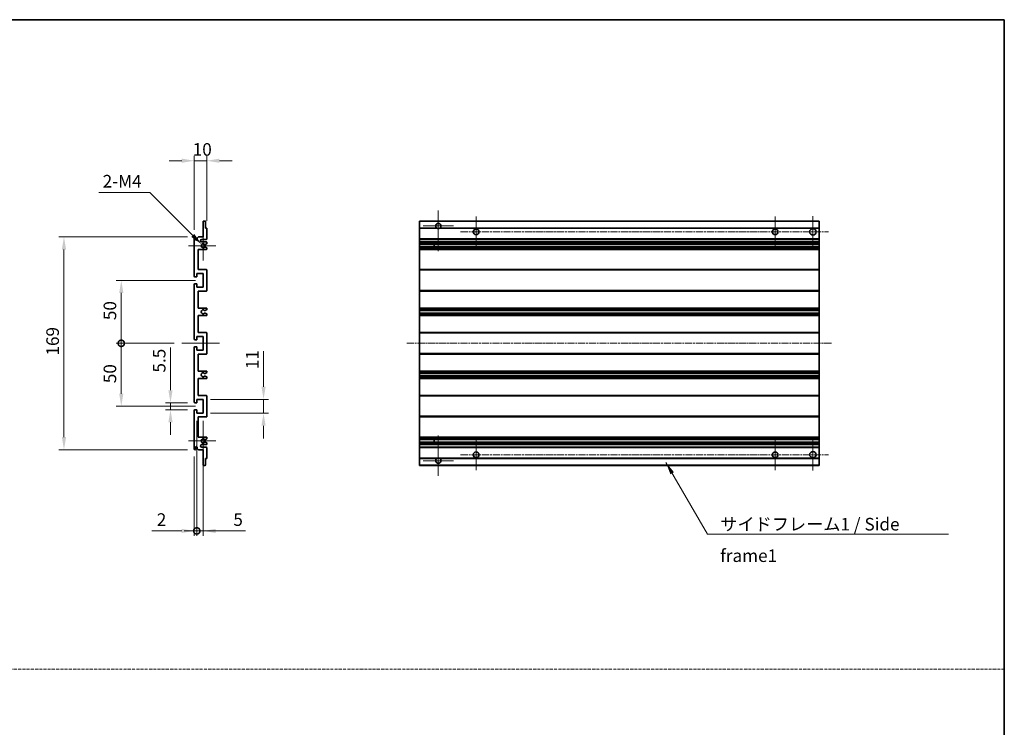
# Model space of a CAD drawing. Units: millimetres. Extents: x 9 to 11418, y 12 to 1417.
# Drawn here: x 5513 to 6295, y 574 to 1136 of the extents above; entities that cross this region are included whole.
import ezdxf

# ---------------------------------------------------------------- set-up
doc = ezdxf.new("R2010")
doc.units = ezdxf.units.MM
doc.linetypes.add('CHAIN', pattern=[0.3543, 0.2362, -0.0295, 0.0591, -0.0295])
doc.linetypes.add('DASH_DOT', pattern=[0.37, 0.24, -0.06, 0.01, -0.06])
for name, color, linetype, lineweight in [('Border (ISO)', 7, 'Continuous', 35), ('Dimension (ISO)', 7, 'Continuous', 18), ('Dimension (ISO) @ 1', 7, 'Continuous', 18), ('Sketch Geometry (ISO)', 7, 'Continuous', 18), ('Symbol (ISO)', 7, 'Continuous', 18), ('Symbol (ISO) @ 1', 7, 'Continuous', 18), ('Visible (ISO)', 7, 'Continuous', 35), ('Visible Narrow (ISO)', 7, 'Continuous', 25)]:
    doc.layers.add(name, color=color, linetype=linetype, lineweight=lineweight)
doc.layers.add('Center Mark (ISO)', color=7, linetype='Continuous', lineweight=18, true_color=0x80ffff)
doc.layers.add('Centerline (ISO)', color=7, linetype='Continuous', lineweight=18, true_color=0x80ffff)
doc.styles.add('Note Text (TK)', font='MS PGothic.ttf')
doc.dimstyles.new('Default - Method 1b (TK)', dxfattribs={"dimscale": 4, "dimtxt": 2.5, "dimasz": 2.5, "dimexe": 1, "dimexo": 1.5, "dimgap": 1, "dimtad": 1, "dimtoh": 1, "dimrnd": 1e-08, "dimdsep": 46, "dimtxsty": 'Note Text (TK)', "dimcen": 0.09, "dimdle": 5, "dimclrd": 100, "dimclre": 100, "dimclrt": 7, "dimadec": 1, "dimazin": 1, "dimtfac": 1, "dimtmove": 0, "dimatfit": 3, "dimfxl": 0, "dimtolj": 1, "dimlwd": -1, "dimlwe": -1, "dimarcsym": 0})
doc.dimstyles.new('Default - Method 1b (TK)$7', dxfattribs={"dimscale": 4, "dimtxt": 2.5, "dimasz": 2.5, "dimexe": 1, "dimexo": 1.5, "dimgap": 1, "dimtad": 1, "dimtoh": 1, "dimrnd": 1e-08, "dimdsep": 46, "dimtxsty": 'Note Text (TK)', "dimcen": 0.09, "dimdle": 5, "dimclrd": 256, "dimclre": 100, "dimclrt": 7, "dimadec": 1, "dimazin": 1, "dimtfac": 1, "dimtmove": 0, "dimatfit": 3, "dimfxl": 0, "dimtolj": 1, "dimlwd": -1, "dimlwe": -1, "dimarcsym": 0})

# ---------------------------------------------------------------- blocks, each defined once
blk = doc.blocks.new('図面枠 tk図枠')
at = {"layer": 'Border (ISO)'}
for p, q in [((14.5, 289), (405.5, 289)), ((405.5, 289), (405.5, 8))]:
    blk.add_line(p, q, dxfattribs=at)
blk = doc.blocks.new('*D57')
at = {"layer": 'Defpoints', "color": 0, "transparency": 16777216}
for p in [(5661.57, 1024.26), (5661.57, 970.46), (5651.57, 963.26)]:
    blk.add_point(p, dxfattribs=at)
at = {"layer": 'Dimension (ISO)', "color": 100, "transparency": 16777216}
for p, q in [((5651.57, 969.26), (5651.57, 1028.26)), ((5661.57, 976.46), (5661.57, 1028.26)), ((5641.57, 1024.26), (5631.57, 1024.26)), ((5651.57, 1024.26), (5661.57, 1024.26)), ((5671.57, 1024.26), (5681.57, 1024.26))]:
    blk.add_line(p, q, dxfattribs=at)
for points in [[(5641.57, 1025.93), (5641.57, 1022.6), (5651.57, 1024.26)], [(5671.57, 1025.93), (5671.57, 1022.6), (5661.57, 1024.26)]]:
    blk.add_solid(points, dxfattribs=at)
at = {"layer": 'Dimension (ISO)', "color": 7, "transparency": 16777216, "insert": (5650.32, 1033.26), "char_height": 10, "attachment_point": 4, "style": 'Note Text (TK)'}
blk.add_mtext('\\A1;10', dxfattribs=at)
blk = doc.blocks.new('*D58')
at = {"layer": 'Defpoints', "color": 0, "transparency": 16777216}
for p in [(5657.42, 957.91), (5658.57, 956.76)]:
    blk.add_point(p, dxfattribs=at)
at = {"layer": 'Dimension (ISO)', "color": 100, "transparency": 16777216}
for p, q in [((5575.74, 999), (5616.33, 999)), ((5616.33, 999), (5650.35, 964.98))]:
    blk.add_line(p, q, dxfattribs=at)
blk.add_solid([(5651.53, 966.16), (5649.17, 963.8), (5657.42, 957.91)], dxfattribs=at)
at = {"layer": 'Dimension (ISO)', "color": 7, "transparency": 16777216, "insert": (5575.74, 1008), "char_height": 10, "attachment_point": 4, "style": 'Note Text (TK)'}
blk.add_mtext('\\A1; \\fＭＳ Ｐゴシック|b0|i0;\\H10.0000;2-M4', dxfattribs=at)
blk = doc.blocks.new('*D59')
at = {"layer": 'Defpoints', "color": 0, "transparency": 16777216}
for p in [(5632.67, 832.01), (5652.07, 832.01), (5652.07, 826.51)]:
    blk.add_point(p, dxfattribs=at)
at = {"layer": 'Dimension (ISO)', "color": 100, "transparency": 16777216}
for p, q in [((5632.67, 842.01), (5632.67, 876.04)), ((5646.07, 832.01), (5628.67, 832.01)), ((5632.67, 826.51), (5632.67, 832.01)), ((5646.07, 826.51), (5628.67, 826.51)), ((5632.67, 816.51), (5632.67, 806.51))]:
    blk.add_line(p, q, dxfattribs=at)
for points in [[(5631, 842.01), (5634.34, 842.01), (5632.67, 832.01)], [(5631, 816.51), (5634.34, 816.51), (5632.67, 826.51)]]:
    blk.add_solid(points, dxfattribs=at)
at = {"layer": 'Dimension (ISO)', "color": 7, "transparency": 16777216, "insert": (5623.67, 856.01), "char_height": 10, "attachment_point": 4, "rotation": 90, "style": 'Note Text (TK)'}
blk.add_mtext('\\A1;5.5', dxfattribs=at)
blk = doc.blocks.new('_DotSmall')
at = {"color": 0, "linetype": 'ByBlock', "const_width": 0.5}
blk.add_lwpolyline([(-0.0625, 0, 1), (0.0625, 0, 1)], format="xyb", close=True, dxfattribs=at)
blk = doc.blocks.new('*D66')
at = {"layer": 'Defpoints', "color": 0, "transparency": 16777216}
for p in [(5641.57, 879.26), (5593.57, 829.26), (5658.57, 829.26)]:
    blk.add_point(p, dxfattribs=at)
at = {"layer": 'Dimension (ISO)', "color": 100, "transparency": 16777216}
for p, q in [((5635.57, 879.26), (5589.57, 879.26)), ((5593.57, 879.26), (5593.57, 839.26)), ((5652.57, 829.26), (5589.57, 829.26))]:
    blk.add_line(p, q, dxfattribs=at)
blk.add_solid([(5591.9, 839.26), (5595.24, 839.26), (5593.57, 829.26)], dxfattribs=at)
at = {"layer": 'Dimension (ISO)', "color": 100, "transparency": 16777216, "xscale": 10, "yscale": 10, "zscale": 10, "rotation": 90}
blk.add_blockref('_DotSmall', (5593.57, 879.26), dxfattribs=at)
at = {"layer": 'Dimension (ISO)', "color": 7, "transparency": 16777216, "insert": (5584.57, 847.58), "char_height": 10, "attachment_point": 4, "rotation": 90, "style": 'Note Text (TK)'}
blk.add_mtext('\\A1;50', dxfattribs=at)
blk = doc.blocks.new('*D67')
at = {"layer": 'Defpoints', "color": 0, "transparency": 16777216}
for p in [(5658.57, 929.26), (5593.57, 879.26), (5641.57, 879.26)]:
    blk.add_point(p, dxfattribs=at)
at = {"layer": 'Dimension (ISO)', "color": 100, "transparency": 16777216}
for p, q in [((5652.57, 929.26), (5589.57, 929.26)), ((5593.57, 919.26), (5593.57, 879.26)), ((5635.57, 879.26), (5589.57, 879.26))]:
    blk.add_line(p, q, dxfattribs=at)
blk.add_solid([(5591.9, 919.26), (5595.24, 919.26), (5593.57, 929.26)], dxfattribs=at)
at = {"layer": 'Dimension (ISO)', "color": 100, "transparency": 16777216, "xscale": 10, "yscale": 10, "zscale": 10, "rotation": 270}
blk.add_blockref('_DotSmall', (5593.57, 879.26), dxfattribs=at)
at = {"layer": 'Dimension (ISO)', "color": 7, "transparency": 16777216, "insert": (5584.57, 897.66), "char_height": 10, "attachment_point": 4, "rotation": 90, "style": 'Note Text (TK)'}
blk.add_mtext('\\A1;50', dxfattribs=at)
blk = doc.blocks.new('*D68')
at = {"layer": 'Defpoints', "color": 0, "transparency": 16777216}
for p in [(5652.07, 963.76), (5548.07, 794.76), (5652.07, 794.76)]:
    blk.add_point(p, dxfattribs=at)
at = {"layer": 'Dimension (ISO)', "color": 100, "transparency": 16777216}
for p, q in [((5646.07, 963.76), (5544.07, 963.76)), ((5548.07, 953.76), (5548.07, 804.76)), ((5646.07, 794.76), (5544.07, 794.76))]:
    blk.add_line(p, q, dxfattribs=at)
for points in [[(5546.4, 953.76), (5549.74, 953.76), (5548.07, 963.76)], [(5546.4, 804.76), (5549.74, 804.76), (5548.07, 794.76)]]:
    blk.add_solid(points, dxfattribs=at)
at = {"layer": 'Dimension (ISO)', "color": 7, "transparency": 16777216, "insert": (5539.07, 869.52), "char_height": 10, "attachment_point": 4, "rotation": 90, "style": 'Note Text (TK)'}
blk.add_mtext('\\A1;169', dxfattribs=at)
blk = doc.blocks.new('*D69')
at = {"layer": 'Defpoints', "color": 0, "transparency": 16777216}
for p in [(5658.57, 834.76), (5706.57, 834.76), (5658.57, 823.76)]:
    blk.add_point(p, dxfattribs=at)
at = {"layer": 'Dimension (ISO)', "color": 100, "transparency": 16777216}
for p, q in [((5706.57, 844.76), (5706.57, 873.05)), ((5664.57, 834.76), (5710.57, 834.76)), ((5706.57, 823.76), (5706.57, 834.76)), ((5664.57, 823.76), (5710.57, 823.76)), ((5706.57, 813.76), (5706.57, 803.76))]:
    blk.add_line(p, q, dxfattribs=at)
for points in [[(5704.9, 844.76), (5708.24, 844.76), (5706.57, 834.76)], [(5704.9, 813.76), (5708.24, 813.76), (5706.57, 823.76)]]:
    blk.add_solid(points, dxfattribs=at)
at = {"layer": 'Dimension (ISO)', "color": 7, "transparency": 16777216, "insert": (5697.57, 858.76), "char_height": 10, "attachment_point": 4, "rotation": 90, "style": 'Note Text (TK)'}
blk.add_mtext('\\A1;11', dxfattribs=at)
blk = doc.blocks.new('*D70')
at = {"layer": 'Defpoints', "color": 0, "transparency": 16777216}
for p in [(5653.57, 823.76), (5651.57, 795.26), (5653.57, 730.26)]:
    blk.add_point(p, dxfattribs=at)
at = {"layer": 'Dimension (ISO)', "color": 100, "transparency": 16777216}
for p, q in [((5653.57, 817.76), (5653.57, 726.26)), ((5651.57, 789.26), (5651.57, 726.26)), ((5641.57, 730.26), (5617.78, 730.26)), ((5653.57, 730.26), (5651.57, 730.26)), ((5653.57, 730.26), (5673.57, 730.26))]:
    blk.add_line(p, q, dxfattribs=at)
blk.add_solid([(5641.57, 731.93), (5641.57, 728.6), (5651.57, 730.26)], dxfattribs=at)
at = {"layer": 'Dimension (ISO)', "color": 100, "transparency": 16777216, "xscale": 10, "yscale": 10, "zscale": 10, "rotation": 180}
blk.add_blockref('_DotSmall', (5653.57, 730.26), dxfattribs=at)
at = {"layer": 'Dimension (ISO)', "color": 7, "transparency": 16777216, "insert": (5621.78, 739.26), "char_height": 10, "attachment_point": 4, "style": 'Note Text (TK)'}
blk.add_mtext('\\A1;2', dxfattribs=at)
blk = doc.blocks.new('*D71')
at = {"layer": 'Defpoints', "color": 0, "transparency": 16777216}
for p in [(5653.57, 823.76), (5658.57, 823.76), (5658.57, 730.26)]:
    blk.add_point(p, dxfattribs=at)
at = {"layer": 'Dimension (ISO)', "color": 100, "transparency": 16777216}
for p, q in [((5653.57, 817.76), (5653.57, 726.26)), ((5658.57, 817.76), (5658.57, 726.26)), ((5653.57, 730.26), (5643.57, 730.26)), ((5653.57, 730.26), (5658.57, 730.26)), ((5668.57, 730.26), (5692.37, 730.26))]:
    blk.add_line(p, q, dxfattribs=at)
blk.add_solid([(5668.57, 731.93), (5668.57, 728.6), (5658.57, 730.26)], dxfattribs=at)
at = {"layer": 'Dimension (ISO)', "color": 100, "transparency": 16777216, "xscale": 10, "yscale": 10, "zscale": 10}
blk.add_blockref('_DotSmall', (5653.57, 730.26), dxfattribs=at)
at = {"layer": 'Dimension (ISO)', "color": 7, "transparency": 16777216, "insert": (5682.57, 739.26), "char_height": 10, "attachment_point": 4, "style": 'Note Text (TK)'}
blk.add_mtext('\\A1;5', dxfattribs=at)

msp = doc.modelspace()

# ---------------------------------------------------------------- linework, layer by layer
at = {"layer": 'Center Mark (ISO)', "linetype": 'CHAIN', "ltscale": 8.917339}
for p, q in [((5845.3759, 984.6139), (5845.3759, 952.5139)), ((5845.3759, 806.0139), (5845.3759, 773.9139))]:
    msp.add_line(p, q, dxfattribs=at)
at = {"layer": 'Center Mark (ISO)', "linetype": 'CHAIN', "ltscale": 6.806046}
for p, q in [((5875.3759, 980.0139), (5875.3759, 955.5139)), ((6112.8759, 980.0139), (6112.8759, 955.5139)), ((5875.3759, 803.0139), (5875.3759, 778.5139)), ((6112.8759, 803.0139), (6112.8759, 778.5139))]:
    msp.add_line(p, q, dxfattribs=at)
at = {"layer": 'Center Mark (ISO)', "linetype": 'CHAIN', "ltscale": 6.944946}
for p, q in [((6142.8759, 980.2639), (6142.8759, 955.2639)), ((6142.8759, 803.2639), (6142.8759, 778.2639))]:
    msp.add_line(p, q, dxfattribs=at)
at = {"layer": 'Center Mark (ISO)', "linetype": 'CHAIN', "ltscale": 6.722705}
for p, q in [((5857.4759, 972.5139), (5833.2759, 972.5139)), ((5857.4759, 786.0139), (5833.2759, 786.0139))]:
    msp.add_line(p, q, dxfattribs=at)
at = {"layer": 'Center Mark (ISO)', "linetype": 'CHAIN', "ltscale": 6.456571}
for p, q in [((5658.5706, 968.3849), (5658.5706, 945.1429)), ((5658.5706, 813.3849), (5658.5706, 790.1429))]:
    msp.add_line(p, q, dxfattribs=at)
at = {"layer": 'Center Mark (ISO)', "linetype": 'CHAIN', "ltscale": 6.006254}
for p, q in [((5668.5706, 956.7639), (5646.9496, 956.7639)), ((5668.5706, 801.7639), (5646.9496, 801.7639))]:
    msp.add_line(p, q, dxfattribs=at)
at = {"layer": 'Centerline (ISO)', "linetype": 'CHAIN', "ltscale": 23.990969}
for p, q in [((5863.1259, 967.7639), (6155.3759, 967.7639)), ((5820.3759, 879.2639), (6157.8759, 879.2639)), ((5863.1259, 790.7639), (6155.3759, 790.7639))]:
    msp.add_line(p, q, dxfattribs=at)
at = {"layer": 'Centerline (ISO)', "linetype": 'CHAIN', "ltscale": 8.333956}
msp.add_line((5641.5706, 879.2639), (5671.5706, 879.2639), dxfattribs=at)
at = {"layer": 'Sketch Geometry (ISO)', "color": 4, "linetype": 'DASH_DOT', "lineweight": 18, "ltscale": 9.032109, "true_color": 0x00ffff}
msp.add_line((4730.8984, 620.492), (6294.8983, 620.492), dxfattribs=at)
at = {"layer": 'Visible (ISO)'}
for p, q in [((5658.5706, 963.7639), (5658.5706, 975.9639)), ((5658.8706, 976.2639), (5660.2706, 976.2639)), ((5660.5706, 975.9639), (5660.5706, 970.7639)), ((5660.5706, 970.7639), (5661.2706, 970.7639)), ((5661.5706, 970.4639), (5661.5706, 962.2639)), ((5830.3759, 975.9639), (5830.3759, 976.2639)), ((6147.8759, 976.2639), (5830.3759, 976.2639)), ((5830.3759, 975.9639), (5830.3759, 970.7639)), ((5830.3759, 970.4639), (5830.3759, 970.7639)), ((5844.2151, 970.7639), (5830.3759, 970.7639)), ((5830.3759, 970.4639), (5830.3759, 962.2639)), ((6147.8759, 970.7639), (5846.5368, 970.7639)), ((6147.8759, 976.2639), (6147.8759, 975.9639)), ((6147.8759, 970.7639), (6147.8759, 975.9639)), ((6147.8759, 970.7639), (6147.8759, 970.4639)), ((6147.8759, 962.2639), (6147.8759, 970.4639)), ((5651.5706, 932.5139), (5651.5706, 963.2639)), ((5652.5706, 963.2639), (5652.5706, 961.8639)), ((5653.9206, 962.7639), (5654.9206, 963.7639)), ((5653.9206, 961.8639), (5653.9206, 962.7639)), ((5654.9206, 963.7639), (5658.5706, 963.7639)), ((5830.3759, 961.7639), (5830.3759, 962.2639)), ((6147.8759, 962.2639), (6147.8759, 961.7639)), ((5661.0706, 961.7639), (5657.5706, 961.7639)), ((5657.5706, 959.7639), (5661.0706, 959.7639)), ((5660.2222, 957.7639), (5659.9562, 957.7639)), ((5659.9562, 955.7639), (5660.2222, 955.7639)), ((5661.4206, 958.4093), (5660.3722, 957.8041)), ((5660.3722, 955.7237), (5661.4206, 955.1184)), ((5661.5706, 959.2639), (5661.5706, 958.6691)), ((5661.5706, 954.8586), (5661.5706, 954.2639)), ((5830.3759, 961.7639), (5830.3759, 959.7639)), ((6147.8759, 961.7639), (5830.3759, 961.7639)), ((5830.3759, 959.2639), (5830.3759, 959.7639)), ((6147.8759, 959.7639), (5830.3759, 959.7639)), ((5830.3759, 959.2639), (5830.3759, 958.6691)), ((5830.3759, 958.4093), (5830.3759, 958.6691)), ((5830.3759, 958.4093), (5830.3759, 957.8041)), ((5830.3759, 957.7639), (5830.3759, 957.8041)), ((6147.8759, 957.7639), (5830.3759, 957.7639)), ((5830.3759, 955.7639), (5830.3759, 957.7639)), ((5830.3759, 955.7237), (5830.3759, 955.7639)), ((6147.8759, 955.7639), (5830.3759, 955.7639)), ((5830.3759, 955.7237), (5830.3759, 955.1184)), ((5830.3759, 954.8586), (5830.3759, 955.1184)), ((5830.3759, 954.8586), (5830.3759, 954.2639)), ((5830.3759, 953.7639), (5830.3759, 954.2639)), ((5842.1759, 957.7639), (5842.1759, 955.7639)), ((5842.1886, 957.7639), (5842.1886, 955.7639)), ((6147.8759, 959.7639), (6147.8759, 961.7639)), ((6147.8759, 959.7639), (6147.8759, 959.2639)), ((6147.8759, 958.6691), (6147.8759, 959.2639)), ((6147.8759, 958.6691), (6147.8759, 958.4093)), ((6147.8759, 957.8041), (6147.8759, 958.4093)), ((6147.8759, 957.8041), (6147.8759, 957.7639)), ((6147.8759, 955.7639), (6147.8759, 957.7639)), ((6147.8759, 955.7639), (6147.8759, 955.7237)), ((6147.8759, 955.1184), (6147.8759, 955.7237)), ((6147.8759, 955.1184), (6147.8759, 954.8586)), ((6147.8759, 954.2639), (6147.8759, 954.8586)), ((6147.8759, 954.2639), (6147.8759, 953.7639)), ((5654.5706, 953.7639), (5654.5706, 937.7639)), ((5661.0706, 953.7639), (5654.5706, 953.7639)), ((5830.3759, 953.7639), (5830.3759, 937.7639)), ((6147.8759, 953.7639), (5830.3759, 953.7639)), ((6147.8759, 937.7639), (6147.8759, 953.7639)), ((5653.2706, 932.0139), (5652.0706, 932.0139)), ((5653.5706, 934.7639), (5653.5706, 932.3139)), ((5658.5706, 934.7639), (5653.5706, 934.7639)), ((5654.5706, 937.7639), (5661.0706, 937.7639)), ((5658.5706, 923.7639), (5658.5706, 934.7639)), ((5661.5706, 937.2639), (5661.5706, 921.2639)), ((5830.3759, 937.2639), (5830.3759, 937.7639)), ((6147.8759, 937.7639), (5830.3759, 937.7639)), ((5830.3759, 937.2639), (5830.3759, 921.2639)), ((6147.8759, 937.7639), (6147.8759, 937.2639)), ((6147.8759, 921.2639), (6147.8759, 937.2639)), ((5651.5706, 882.5139), (5651.5706, 926.0139)), ((5652.0706, 926.5139), (5653.2706, 926.5139)), ((5653.5706, 926.2139), (5653.5706, 923.7639)), ((5653.5706, 923.7639), (5658.5706, 923.7639)), ((5654.5706, 920.7639), (5654.5706, 907.2639)), ((5661.0706, 920.7639), (5654.5706, 920.7639)), ((5830.3759, 920.7639), (5830.3759, 921.2639)), ((5830.3759, 920.7639), (5830.3759, 907.2639)), ((6147.8759, 920.7639), (5830.3759, 920.7639)), ((6147.8759, 921.2639), (6147.8759, 920.7639)), ((6147.8759, 907.2639), (6147.8759, 920.7639)), ((5654.5706, 907.2639), (5661.0706, 907.2639)), ((5830.3759, 906.7639), (5830.3759, 907.2639)), ((6147.8759, 907.2639), (5830.3759, 907.2639)), ((6147.8759, 907.2639), (6147.8759, 906.7639)), ((5654.5706, 901.2639), (5654.5706, 887.7639)), ((5661.0706, 901.2639), (5654.5706, 901.2639)), ((5660.1441, 903.2706), (5661.4174, 902.5556)), ((5661.4206, 905.9939), (5660.1473, 905.2588)), ((5661.5706, 906.7639), (5661.5706, 906.2537)), ((5661.5706, 902.294), (5661.5706, 901.7639)), ((5830.3759, 906.7639), (5830.3759, 906.2537)), ((5830.3759, 905.9939), (5830.3759, 906.2537)), ((5830.3759, 905.9939), (5830.3759, 905.2588)), ((5830.3759, 905.2186), (5830.3759, 905.2588)), ((5830.3759, 905.2186), (5830.3759, 903.309)), ((6147.8759, 905.2186), (5830.3759, 905.2186)), ((5830.3759, 903.2706), (5830.3759, 903.309)), ((6147.8759, 903.309), (5830.3759, 903.309)), ((5830.3759, 903.2706), (5830.3759, 902.5556)), ((5830.3759, 902.294), (5830.3759, 902.5556)), ((5830.3759, 902.294), (5830.3759, 901.7639)), ((5830.3759, 901.2639), (5830.3759, 901.7639)), ((5830.3759, 901.2639), (5830.3759, 887.7639)), ((6147.8759, 901.2639), (5830.3759, 901.2639)), ((6147.8759, 906.2537), (6147.8759, 906.7639)), ((6147.8759, 906.2537), (6147.8759, 905.9939)), ((6147.8759, 905.2588), (6147.8759, 905.9939)), ((6147.8759, 905.2588), (6147.8759, 905.2186)), ((6147.8759, 903.309), (6147.8759, 905.2186)), ((6147.8759, 903.309), (6147.8759, 903.2706)), ((6147.8759, 902.5556), (6147.8759, 903.2706)), ((6147.8759, 902.5556), (6147.8759, 902.294)), ((6147.8759, 901.7639), (6147.8759, 902.294)), ((6147.8759, 901.7639), (6147.8759, 901.2639)), ((6147.8759, 887.7639), (6147.8759, 901.2639)), ((5653.5706, 884.7639), (5653.5706, 882.3139)), ((5658.5706, 884.7639), (5653.5706, 884.7639)), ((5654.5706, 887.7639), (5661.0706, 887.7639)), ((5658.5706, 873.7639), (5658.5706, 884.7639)), ((5661.5706, 887.2639), (5661.5706, 871.2639)), ((5830.3759, 887.2639), (5830.3759, 887.7639)), ((6147.8759, 887.7639), (5830.3759, 887.7639)), ((5830.3759, 887.2639), (5830.3759, 871.2639)), ((6147.8759, 887.7639), (6147.8759, 887.2639)), ((6147.8759, 871.2639), (6147.8759, 887.2639)), ((5651.5706, 832.5139), (5651.5706, 876.0139)), ((5653.2706, 882.0139), (5652.0706, 882.0139)), ((5652.0706, 876.5139), (5653.2706, 876.5139)), ((5653.5706, 876.2139), (5653.5706, 873.7639)), ((5653.5706, 873.7639), (5658.5706, 873.7639)), ((5654.5706, 870.7639), (5654.5706, 857.2639)), ((5661.0706, 870.7639), (5654.5706, 870.7639)), ((5830.3759, 870.7639), (5830.3759, 871.2639)), ((5830.3759, 870.7639), (5830.3759, 857.2639)), ((6147.8759, 870.7639), (5830.3759, 870.7639)), ((6147.8759, 871.2639), (6147.8759, 870.7639)), ((6147.8759, 857.2639), (6147.8759, 870.7639)), ((5654.5706, 857.2639), (5661.0706, 857.2639)), ((5661.4174, 855.9721), (5660.1441, 855.2571)), ((5660.1473, 853.2689), (5661.4206, 852.5338)), ((5661.5706, 856.7639), (5661.5706, 856.2337)), ((5830.3759, 856.7639), (5830.3759, 857.2639)), ((6147.8759, 857.2639), (5830.3759, 857.2639)), ((5830.3759, 856.7639), (5830.3759, 856.2337)), ((5830.3759, 855.9721), (5830.3759, 856.2337)), ((5830.3759, 855.9721), (5830.3759, 855.2571)), ((5830.3759, 855.2187), (5830.3759, 855.2571)), ((5830.3759, 855.2187), (5830.3759, 853.3091)), ((6147.8759, 855.2187), (5830.3759, 855.2187)), ((5830.3759, 853.2689), (5830.3759, 853.3091)), ((6147.8759, 853.3091), (5830.3759, 853.3091)), ((5830.3759, 853.2689), (5830.3759, 852.5338)), ((5830.3759, 852.274), (5830.3759, 852.5338)), ((6147.8759, 857.2639), (6147.8759, 856.7639)), ((6147.8759, 856.2337), (6147.8759, 856.7639)), ((6147.8759, 856.2337), (6147.8759, 855.9721)), ((6147.8759, 855.2571), (6147.8759, 855.9721)), ((6147.8759, 855.2571), (6147.8759, 855.2187)), ((6147.8759, 853.3091), (6147.8759, 855.2187)), ((6147.8759, 853.3091), (6147.8759, 853.2689)), ((6147.8759, 852.5338), (6147.8759, 853.2689)), ((6147.8759, 852.5338), (6147.8759, 852.274)), ((5654.5706, 851.2639), (5654.5706, 837.7639)), ((5661.0706, 851.2639), (5654.5706, 851.2639)), ((5661.5706, 852.274), (5661.5706, 851.7639)), ((5830.3759, 852.274), (5830.3759, 851.7639)), ((5830.3759, 851.2639), (5830.3759, 851.7639)), ((5830.3759, 851.2639), (5830.3759, 837.7639)), ((6147.8759, 851.2639), (5830.3759, 851.2639)), ((6147.8759, 851.7639), (6147.8759, 852.274)), ((6147.8759, 851.7639), (6147.8759, 851.2639)), ((6147.8759, 837.7639), (6147.8759, 851.2639)), ((5654.5706, 837.7639), (5661.0706, 837.7639)), ((5661.5706, 837.2639), (5661.5706, 821.2639)), ((5830.3759, 837.2639), (5830.3759, 837.7639)), ((6147.8759, 837.7639), (5830.3759, 837.7639)), ((5830.3759, 837.2639), (5830.3759, 821.2639)), ((6147.8759, 837.7639), (6147.8759, 837.2639)), ((6147.8759, 821.2639), (6147.8759, 837.2639)), ((5653.2706, 832.0139), (5652.0706, 832.0139)), ((5653.5706, 834.7639), (5653.5706, 832.3139)), ((5658.5706, 834.7639), (5653.5706, 834.7639)), ((5658.5706, 823.7639), (5658.5706, 834.7639)), ((5651.5706, 795.2639), (5651.5706, 826.0139)), ((5652.0706, 826.5139), (5653.2706, 826.5139)), ((5653.5706, 826.2139), (5653.5706, 823.7639)), ((5653.5706, 823.7639), (5658.5706, 823.7639)), ((5830.3759, 820.7639), (5830.3759, 821.2639)), ((6147.8759, 821.2639), (6147.8759, 820.7639)), ((5654.5706, 820.7639), (5654.5706, 804.7639)), ((5661.0706, 820.7639), (5654.5706, 820.7639)), ((5830.3759, 820.7639), (5830.3759, 804.7639)), ((6147.8759, 820.7639), (5830.3759, 820.7639)), ((6147.8759, 804.7639), (6147.8759, 820.7639)), ((5654.5706, 804.7639), (5661.0706, 804.7639)), ((5661.0706, 798.7639), (5657.5706, 798.7639)), ((5660.2222, 802.7639), (5659.9562, 802.7639)), ((5659.9562, 800.7639), (5660.2222, 800.7639)), ((5661.4206, 803.4093), (5660.3722, 802.8041)), ((5660.3722, 800.7237), (5661.4206, 800.1184)), ((5661.5706, 804.2639), (5661.5706, 803.6691)), ((5661.5706, 799.8586), (5661.5706, 799.2639)), ((5830.3759, 804.2639), (5830.3759, 804.7639)), ((6147.8759, 804.7639), (5830.3759, 804.7639)), ((5830.3759, 804.2639), (5830.3759, 803.6691)), ((5830.3759, 803.4093), (5830.3759, 803.6691)), ((5830.3759, 803.4093), (5830.3759, 802.8041)), ((5830.3759, 802.7639), (5830.3759, 802.8041)), ((5830.3759, 800.7639), (5830.3759, 802.7639)), ((6147.8759, 802.7639), (5830.3759, 802.7639)), ((5830.3759, 800.7237), (5830.3759, 800.7639)), ((6147.8759, 800.7639), (5830.3759, 800.7639)), ((5830.3759, 800.7237), (5830.3759, 800.1184)), ((5830.3759, 799.8586), (5830.3759, 800.1184)), ((5830.3759, 799.8586), (5830.3759, 799.2639)), ((5830.3759, 798.7639), (5830.3759, 799.2639)), ((5830.3759, 798.7639), (5830.3759, 796.7639)), ((6147.8759, 798.7639), (5830.3759, 798.7639)), ((5842.1759, 802.7639), (5842.1759, 800.7639)), ((5842.1886, 802.7639), (5842.1886, 800.7639)), ((6147.8759, 804.7639), (6147.8759, 804.2639)), ((6147.8759, 803.6691), (6147.8759, 804.2639)), ((6147.8759, 803.6691), (6147.8759, 803.4093)), ((6147.8759, 802.8041), (6147.8759, 803.4093)), ((6147.8759, 802.8041), (6147.8759, 802.7639)), ((6147.8759, 800.7639), (6147.8759, 802.7639)), ((6147.8759, 800.7639), (6147.8759, 800.7237)), ((6147.8759, 800.1184), (6147.8759, 800.7237)), ((6147.8759, 800.1184), (6147.8759, 799.8586)), ((6147.8759, 799.2639), (6147.8759, 799.8586)), ((6147.8759, 799.2639), (6147.8759, 798.7639)), ((6147.8759, 796.7639), (6147.8759, 798.7639)), ((5652.5706, 796.6639), (5652.5706, 795.2639)), ((5653.9206, 795.7639), (5653.9206, 796.6639)), ((5654.9206, 794.7639), (5653.9206, 795.7639)), ((5658.5706, 794.7639), (5654.9206, 794.7639)), ((5657.5706, 796.7639), (5661.0706, 796.7639)), ((5658.5706, 782.5639), (5658.5706, 794.7639)), ((5661.5706, 796.2639), (5661.5706, 788.0639)), ((5830.3759, 796.2639), (5830.3759, 796.7639)), ((6147.8759, 796.7639), (5830.3759, 796.7639)), ((5830.3759, 796.2639), (5830.3759, 788.0639)), ((6147.8759, 796.7639), (6147.8759, 796.2639)), ((6147.8759, 788.0639), (6147.8759, 796.2639)), ((5660.2706, 782.2639), (5658.8706, 782.2639)), ((5660.5706, 787.7639), (5660.5706, 782.5639)), ((5661.2706, 787.7639), (5660.5706, 787.7639)), ((5830.3759, 787.7639), (5830.3759, 788.0639)), ((5830.3759, 787.7639), (5830.3759, 782.5639)), ((5844.2151, 787.7639), (5830.3759, 787.7639)), ((5830.3759, 782.2639), (5830.3759, 782.5639)), ((6147.8759, 782.2639), (5830.3759, 782.2639)), ((6147.8759, 787.7639), (5846.5368, 787.7639)), ((6147.8759, 788.0639), (6147.8759, 787.7639)), ((6147.8759, 782.5639), (6147.8759, 787.7639)), ((6147.8759, 782.5639), (6147.8759, 782.2639))]:
    msp.add_line(p, q, dxfattribs=at)
for centre, radius in [((5875.3759, 967.7639), 2.25), ((6112.8759, 967.7639), 2.25), ((6142.8759, 967.7639), 2.5), ((5875.3759, 790.7639), 2.25), ((6112.8759, 790.7639), 2.25), ((6142.8759, 790.7639), 2.5)]:
    msp.add_circle(centre, radius, dxfattribs=at)
for centre, radius, start, end in [((5658.8706, 975.9639), 0.3, 90, 180), ((5660.2706, 975.9639), 0.3, 0, 90), ((5661.2706, 970.4639), 0.3, 0, 90), ((5845.3759, 972.5139), 2.1, 303.5573098, 236.4426902), ((5845.3759, 972.5139), 2.1, 257.4720946, 282.5279054), ((5652.0706, 963.2639), 0.5, 0, 180), ((5653.2456, 961.9436), 0.6797, 186.7329213, 353.2670787), ((5661.0706, 962.2639), 0.5, 270, 0), ((5657.5706, 960.7639), 1, 90, 270), ((5658.5706, 956.7639), 1.621, 39.5729524, 320.4270476), ((5658.5706, 956.7639), 1.6, 43.1735511, 316.8264489), ((5659.9562, 958.0639), 0.3, 243.0098818, 270), ((5659.9562, 955.4639), 0.3, 90, 116.9901182), ((5660.2222, 958.0639), 0.3, 270, 300), ((5660.2222, 955.4639), 0.3, 60, 90), ((5661.0706, 959.2639), 0.5, 0, 90), ((5661.0706, 954.2639), 0.5, 270, 0), ((5661.2706, 958.6691), 0.3, 300, 0), ((5661.2706, 954.8586), 0.3, 0, 60), ((5652.0706, 932.5139), 0.5, 180, 270), ((5653.2706, 932.3139), 0.3, 270, 0), ((5661.0706, 937.2639), 0.5, 0, 90), ((5652.0706, 926.0139), 0.5, 90, 180), ((5653.2706, 926.2139), 0.3, 0, 90), ((5661.0706, 921.2639), 0.5, 270, 0), ((5661.0706, 906.7639), 0.5, 0, 90), ((5658.5706, 904.2639), 1.6, 41.3289876, 318.6666011), ((5659.9973, 905.5186), 0.3, 221.3289876, 300), ((5659.9972, 903.009), 0.3, 60.6854743, 138.6666011), ((5661.0706, 901.7639), 0.5, 270, 0), ((5661.2706, 902.294), 0.3, 0, 60.6854743), ((5661.2706, 906.2537), 0.3, 300, 0), ((5661.0706, 887.2639), 0.5, 0, 90), ((5652.0706, 882.5139), 0.5, 180, 270), ((5652.0706, 876.0139), 0.5, 90, 180), ((5653.2706, 882.3139), 0.3, 270, 0), ((5653.2706, 876.2139), 0.3, 0, 90), ((5661.0706, 871.2639), 0.5, 270, 0), ((5658.5706, 854.2639), 1.6, 41.3333989, 318.6710124), ((5659.9972, 855.5187), 0.3, 221.3333989, 299.3145257), ((5659.9973, 853.0091), 0.3, 60, 138.6710124), ((5661.0706, 856.7639), 0.5, 0, 90), ((5661.2706, 856.2337), 0.3, 299.3145257, 0), ((5661.2706, 852.274), 0.3, 0, 60), ((5661.0706, 851.7639), 0.5, 270, 0), ((5661.0706, 837.2639), 0.5, 0, 90), ((5652.0706, 832.5139), 0.5, 180, 270), ((5653.2706, 832.3139), 0.3, 270, 0), ((5652.0706, 826.0139), 0.5, 90, 180), ((5653.2706, 826.2139), 0.3, 0, 90), ((5661.0706, 821.2639), 0.5, 270, 0), ((5657.5706, 797.7639), 1, 90, 270), ((5658.5706, 801.7639), 1.621, 39.5729524, 320.4270476), ((5658.5706, 801.7639), 1.6, 43.1735511, 316.8264489), ((5659.9562, 803.0639), 0.3, 243.0098818, 270), ((5659.9562, 800.4639), 0.3, 90, 116.9901182), ((5660.2222, 803.0639), 0.3, 270, 300), ((5660.2222, 800.4639), 0.3, 60, 90), ((5661.0706, 804.2639), 0.5, 0, 90), ((5661.0706, 799.2639), 0.5, 270, 0), ((5661.2706, 803.6691), 0.3, 300, 0), ((5661.2706, 799.8586), 0.3, 0, 60), ((5652.0706, 795.2639), 0.5, 180, 0), ((5653.2456, 796.5842), 0.6797, 6.7329213, 173.2670787), ((5661.0706, 796.2639), 0.5, 0, 90), ((5658.8706, 782.5639), 0.3, 180, 270), ((5660.2706, 782.5639), 0.3, 270, 0), ((5661.2706, 788.0639), 0.3, 270, 0), ((5845.3759, 786.0139), 2.1, 123.5573098, 56.4426902), ((5845.3759, 786.0139), 2.1, 77.4720946, 102.5279054)]:
    msp.add_arc(centre, radius, start, end, dxfattribs=at)
for points, knots in [([(5844.9204, 970.4639), (5844.8114, 970.4881), (5844.7059, 970.521), (5844.5332, 970.5886), (5844.4439, 970.6305), (5844.3458, 970.6835), (5844.3117, 970.7033), (5844.2671, 970.7303), (5844.2483, 970.7422), (5844.2223, 970.7591), (5844.2151, 970.7639), (5844.2151, 970.7639)], [0.1716905209, 0.1716905209, 0.1716905209, 0.1716905209, 0.2025498125, 0.2025498125, 0.2277259033, 0.2277259033, 0.2390757418, 0.2390757418, 0.2480685903, 0.2480685903, 0.2570614387, 0.2570614387, 0.2570614387, 0.2570614387]), ([(5846.5368, 970.7639), (5846.5368, 970.7639), (5846.5296, 970.7591), (5846.5035, 970.7422), (5846.4848, 970.7303), (5846.4402, 970.7033), (5846.4061, 970.6835), (5846.308, 970.6305), (5846.2187, 970.5886), (5846.046, 970.521), (5845.9404, 970.4881), (5845.8315, 970.4639)], [0, 0, 0, 0, 0.0089928485, 0.0089928485, 0.0179856969, 0.0179856969, 0.0293355354, 0.0293355354, 0.0545116262, 0.0545116262, 0.0853709179, 0.0853709179, 0.0853709179, 0.0853709179]), ([(5659.7374, 957.8586), (5659.7603, 957.8343), (5659.7888, 957.8126), (5659.8197, 957.7967), (5659.8199, 957.7966), (5659.82, 957.7965)], [0.1522671185, 0.1522671185, 0.1522671185, 0.1522671185, 0.1622798581, 0.1622798581, 0.1623400483, 0.1623400483, 0.1623400483, 0.1623400483]), ([(5659.82, 955.7312), (5659.8199, 955.7311), (5659.8197, 955.731), (5659.7888, 955.7152), (5659.7603, 955.6935), (5659.7374, 955.6691)], [0.1421941886, 0.1421941886, 0.1421941886, 0.1421941886, 0.1422543788, 0.1422543788, 0.1522671185, 0.1522671185, 0.1522671185, 0.1522671185]), ([(5659.7374, 802.8586), (5659.7603, 802.8343), (5659.7888, 802.8126), (5659.8197, 802.7967), (5659.8199, 802.7966), (5659.82, 802.7965)], [0.1522671185, 0.1522671185, 0.1522671185, 0.1522671185, 0.1622798581, 0.1622798581, 0.1623400483, 0.1623400483, 0.1623400483, 0.1623400483]), ([(5659.82, 800.7312), (5659.8199, 800.7311), (5659.8197, 800.731), (5659.7888, 800.7152), (5659.7603, 800.6935), (5659.7374, 800.6691)], [0.1421941886, 0.1421941886, 0.1421941886, 0.1421941886, 0.1422543788, 0.1422543788, 0.1522671185, 0.1522671185, 0.1522671185, 0.1522671185]), ([(5844.2151, 787.7639), (5844.2151, 787.7639), (5844.2223, 787.7687), (5844.2483, 787.7855), (5844.2671, 787.7974), (5844.3117, 787.8245), (5844.3458, 787.8442), (5844.4439, 787.8973), (5844.5332, 787.9392), (5844.7059, 788.0067), (5844.8114, 788.0397), (5844.9204, 788.0639)], [0, 0, 0, 0, 0.0089928485, 0.0089928485, 0.0179856969, 0.0179856969, 0.0293355354, 0.0293355354, 0.0545116262, 0.0545116262, 0.0853709179, 0.0853709179, 0.0853709179, 0.0853709179]), ([(5845.8315, 788.0639), (5845.9404, 788.0397), (5846.046, 788.0067), (5846.2187, 787.9392), (5846.308, 787.8973), (5846.4061, 787.8442), (5846.4402, 787.8245), (5846.4848, 787.7974), (5846.5035, 787.7855), (5846.5296, 787.7687), (5846.5368, 787.7639), (5846.5368, 787.7639)], [0.1716905209, 0.1716905209, 0.1716905209, 0.1716905209, 0.2025498125, 0.2025498125, 0.2277259033, 0.2277259033, 0.2390757418, 0.2390757418, 0.2480685903, 0.2480685903, 0.2570614387, 0.2570614387, 0.2570614387, 0.2570614387])]:
    msp.add_open_spline(points, degree=3, knots=knots, dxfattribs=at)
at = {"layer": 'Visible Narrow (ISO)'}
for p, q in [((6147.8759, 975.9639), (5830.3759, 975.9639)), ((5844.9204, 970.4639), (5830.3759, 970.4639)), ((6147.8759, 970.4639), (5845.8315, 970.4639)), ((6147.8759, 962.2639), (5830.3759, 962.2639)), ((6147.8759, 959.2639), (5830.3759, 959.2639)), ((6147.8759, 958.6691), (5830.3759, 958.6691)), ((6147.8759, 958.4093), (5830.3759, 958.4093)), ((6147.8759, 957.8041), (5830.3759, 957.8041)), ((6147.8759, 955.7237), (5830.3759, 955.7237)), ((6147.8759, 955.1184), (5830.3759, 955.1184)), ((6147.8759, 954.8586), (5830.3759, 954.8586)), ((6147.8759, 954.2639), (5830.3759, 954.2639)), ((6147.8759, 937.2639), (5830.3759, 937.2639)), ((6147.8759, 921.2639), (5830.3759, 921.2639)), ((6147.8759, 906.7639), (5830.3759, 906.7639)), ((6147.8759, 906.2537), (5830.3759, 906.2537)), ((6147.8759, 905.9939), (5830.3759, 905.9939)), ((6147.8759, 905.2588), (5830.3759, 905.2588)), ((6147.8759, 903.2706), (5830.3759, 903.2706)), ((6147.8759, 902.5556), (5830.3759, 902.5556)), ((6147.8759, 902.294), (5830.3759, 902.294)), ((6147.8759, 901.7639), (5830.3759, 901.7639)), ((6147.8759, 887.2639), (5830.3759, 887.2639)), ((6147.8759, 871.2639), (5830.3759, 871.2639)), ((6147.8759, 856.7639), (5830.3759, 856.7639)), ((6147.8759, 856.2337), (5830.3759, 856.2337)), ((6147.8759, 855.9721), (5830.3759, 855.9721)), ((6147.8759, 855.2571), (5830.3759, 855.2571)), ((6147.8759, 853.2689), (5830.3759, 853.2689)), ((6147.8759, 852.5338), (5830.3759, 852.5338)), ((6147.8759, 852.274), (5830.3759, 852.274)), ((6147.8759, 851.7639), (5830.3759, 851.7639)), ((6147.8759, 837.2639), (5830.3759, 837.2639)), ((6147.8759, 821.2639), (5830.3759, 821.2639)), ((6147.8759, 804.2639), (5830.3759, 804.2639)), ((6147.8759, 803.6691), (5830.3759, 803.6691)), ((6147.8759, 803.4093), (5830.3759, 803.4093)), ((6147.8759, 802.8041), (5830.3759, 802.8041)), ((6147.8759, 800.7237), (5830.3759, 800.7237)), ((6147.8759, 800.1184), (5830.3759, 800.1184)), ((6147.8759, 799.8586), (5830.3759, 799.8586)), ((6147.8759, 799.2639), (5830.3759, 799.2639)), ((6147.8759, 796.2639), (5830.3759, 796.2639)), ((5844.9204, 788.0639), (5830.3759, 788.0639)), ((6147.8759, 782.5639), (5830.3759, 782.5639)), ((6147.8759, 788.0639), (5845.8315, 788.0639))]:
    msp.add_line(p, q, dxfattribs=at)

# ---------------------------------------------------------------- block references
at = {"xscale": 4, "yscale": 4, "zscale": 4}
msp.add_blockref('図面枠 tk図枠', (4672.8983, -19.7177), dxfattribs=at)

# ---------------------------------------------------------------- texts
at = {"layer": 'Symbol (ISO)', "color": 7, "insert": (6069.2863, 740.6032), "char_height": 10, "width": 190.292397, "attachment_point": 1, "line_spacing_factor": 1.5, "style": 'Note Text (TK)'}
msp.add_mtext('{\\fＭＳ Ｐゴシック|b0|i0;サイドフレーム1 / Side frame1}', dxfattribs=at)

# ---------------------------------------------------------------- dimensions: what is measured, and where the dimension line sits
at = {"layer": 'Dimension (ISO) @ 1', "color": 100, "true_color": 0x00ff3f}
dim = msp.add_linear_dim(base=(5661.5706, 1024.2639), p1=(5651.5706, 963.2639), p2=(5661.5706, 970.4639), dimstyle='Default - Method 1b (TK)', override={"dimscale": 1, "dimtxt": 10, "dimasz": 10, "dimexe": 4, "dimexo": 6, "dimgap": 4, "dimtoh": 0, "dimdec": 2, "dimcen": 0.36, "dimtol": 0, "dimlim": 0, "dimtp": 0, "dimtm": 0, "dimtdec": 2, "dimtix": 0, "dimtofl": 1, "dimtmove": 0, "dimatfit": 1}, dxfattribs=at)
dim.commit()
dim.dimension.update_dxf_attribs({"geometry": '*D57', "text_midpoint": (5656.5706, 1024.2639), "dimtype": 128})
dim = msp.add_radius_dim(center=(5658.5706, 956.7639), mpoint=(5657.4243, 957.9101), text=' \\fＭＳ Ｐゴシック|b0|i0;\\H10.0000;2-M4', dimstyle='Default - Method 1b (TK)', override={"dimscale": 1, "dimtxt": 10, "dimasz": 10, "dimexe": 4, "dimexo": 6, "dimgap": 4, "dimtih": 1, "dimdec": 2, "dimlfac": 1, "dimcen": 0, "dimtol": 0, "dimlim": 0, "dimtp": 0, "dimtm": 0, "dimtdec": 2, "dimtix": 0, "dimtofl": 0, "dimtmove": 0, "dimatfit": 3}, dxfattribs=at)
dim.commit()
dim.dimension.update_dxf_attribs({"geometry": '*D58', "text_midpoint": (5594.035, 999.004), "dimtype": 132})
for base, p1, p2, angle, override, picture, middle in [((5548.0706, 794.7639), (5652.0706, 963.7639), (5652.0706, 794.7639), 90, {"dimscale": 1, "dimtxt": 10, "dimasz": 10, "dimexe": 4, "dimexo": 6, "dimgap": 4, "dimtoh": 0, "dimdec": 2, "dimcen": 0.36, "dimtol": 0, "dimlim": 0, "dimtp": 0, "dimtm": 0, "dimtdec": 2, "dimtix": 0, "dimtofl": 0, "dimtmove": 0, "dimatfit": 1}, '*D68', (5548.0706, 879.2639)), ((5593.5706, 879.2639), (5658.5706, 929.2639), (5641.5706, 879.2639), 90, {"dimscale": 1, "dimtxt": 10, "dimasz": 10, "dimexe": 4, "dimexo": 6, "dimgap": 4, "dimtoh": 0, "dimdec": 2, "dimblk2": 'DotSmall', "dimsah": 1, "dimcen": 0.36, "dimdle": 0, "dimtol": 0, "dimlim": 0, "dimtp": 0, "dimtm": 0, "dimtdec": 2, "dimtix": 0, "dimtofl": 0, "dimtmove": 0, "dimatfit": 1}, '*D67', (5593.5706, 904.3039)), ((5593.5706, 829.2639), (5641.5706, 879.2639), (5658.5706, 829.2639), 90, {"dimscale": 1, "dimtxt": 10, "dimasz": 10, "dimexe": 4, "dimexo": 6, "dimgap": 4, "dimtoh": 0, "dimdec": 2, "dimblk1": 'DotSmall', "dimsah": 1, "dimcen": 0.36, "dimdle": 0, "dimtol": 0, "dimlim": 0, "dimtp": 0, "dimtm": 0, "dimtdec": 2, "dimtix": 0, "dimtofl": 0, "dimtmove": 0, "dimatfit": 1}, '*D66', (5593.5706, 854.2239)), ((5632.6706, 832.0139), (5652.0706, 826.5139), (5652.0706, 832.0139), 90, {"dimscale": 1, "dimtxt": 10, "dimasz": 10, "dimexe": 4, "dimexo": 6, "dimgap": 4, "dimtoh": 0, "dimdec": 2, "dimcen": 0.36, "dimtol": 0, "dimlim": 0, "dimtp": 0, "dimtm": 0, "dimtdec": 2, "dimtix": 0, "dimtofl": 1, "dimtmove": 0, "dimatfit": 1}, '*D59', (5632.6706, 864.0252)), ((5706.5706, 834.7639), (5658.5706, 823.7639), (5658.5706, 834.7639), 270, {"dimscale": 1, "dimtxt": 10, "dimasz": 10, "dimexe": 4, "dimexo": 6, "dimgap": 4, "dimtoh": 0, "dimdec": 2, "dimcen": 0.36, "dimtol": 0, "dimlim": 0, "dimtp": 0, "dimtm": 0, "dimtdec": 2, "dimtix": 0, "dimtofl": 1, "dimtmove": 0, "dimatfit": 1}, '*D69', (5706.5706, 863.9059)), ((5653.5706, 730.2639), (5651.5706, 795.2639), (5653.5706, 823.7639), 180, {"dimscale": 1, "dimtxt": 10, "dimasz": 10, "dimexe": 4, "dimexo": 6, "dimgap": 4, "dimtoh": 0, "dimdec": 2, "dimblk2": 'DotSmall', "dimsah": 1, "dimcen": 0.36, "dimdle": 0, "dimtol": 0, "dimlim": 0, "dimtp": 0, "dimtm": 0, "dimtdec": 2, "dimtix": 0, "dimtofl": 1, "dimtmove": 0, "dimatfit": 1}, '*D70', (5624.6728, 730.2639)), ((5658.5706, 730.2639), (5653.5706, 823.7639), (5658.5706, 823.7639), 180, {"dimscale": 1, "dimtxt": 10, "dimasz": 10, "dimexe": 4, "dimexo": 6, "dimgap": 4, "dimtoh": 0, "dimdec": 2, "dimblk1": 'DotSmall', "dimsah": 1, "dimcen": 0.36, "dimdle": 0, "dimtol": 0, "dimlim": 0, "dimtp": 0, "dimtm": 0, "dimtdec": 2, "dimtix": 0, "dimtofl": 1, "dimtmove": 0, "dimatfit": 1}, '*D71', (5685.4683, 730.2639))]:
    dim = msp.add_linear_dim(base=base, p1=p1, p2=p2, angle=angle, dimstyle='Default - Method 1b (TK)', override=override, dxfattribs=at)
    dim.commit()
    dim.dimension.update_dxf_attribs({"geometry": picture, "text_midpoint": middle, "dimtype": 128})

# ---------------------------------------------------------------- leaders
at = {"layer": 'Symbol (ISO) @ 1', "color": 100, "true_color": 0x00ff40, "annotation_type": 0, "has_hookline": 1, "hookline_direction": 0, "text_width": 181.3068}
msp.add_leader([(6026.1144, 784.7253), (6059.2863, 727.6421), (6069.2863, 727.6421)], dimstyle='Default - Method 1b (TK)$7', override={"dimscale": 1, "dimtxt": 10, "dimasz": 10, "dimgap": 0, "dimtad": 1}, dxfattribs=at)

doc.saveas('drawing.dxf')
